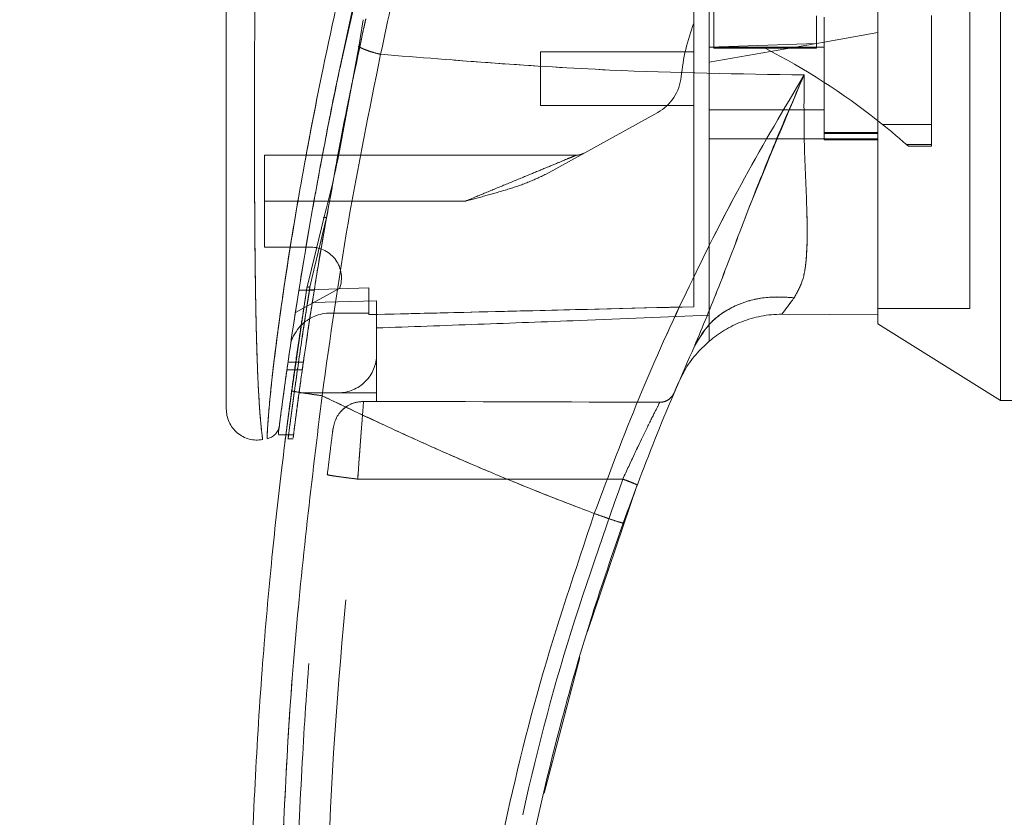
# Model space of a CAD drawing. Units: inches. Extents: x 0 to 23.4, y 0 to 16.5.
# Drawn here: x 14.3 to 14.6, y 7.6 to 7.9 of the extents above; entities that cross this region are included whole.
import ezdxf

# ---------------------------------------------------------------- set-up
doc = ezdxf.new("R2010")
doc.units = ezdxf.units.IN
doc.header["$MEASUREMENT"] = 0
doc.linetypes.add('HIDDEN', pattern=[0.07500000000000001, 0.05, -0.025])
doc.styles.add('SLDTEXTSTYLE0', font='TXT', dxfattribs={"width": 0.75})
doc.dimstyles.new('SLDDIMSTYLE1', dxfattribs={"dimtxt": 0.125, "dimasz": 0.13, "dimexe": 0, "dimexo": 0.0625, "dimgap": 0.03125, "dimtad": 0, "dimtih": 1, "dimtoh": 1, "dimlfac": 9, "dimrnd": 1e-09, "dimzin": 4, "dimdsep": 46, "dimtxsty": 'SLDTEXTSTYLE0', "dimsah": 1, "dimcen": 0.09, "dimadec": 0, "dimazin": 1, "dimtfac": 1, "dimtofl": 0, "dimtmove": 0, "dimatfit": 3, "dimfxl": 1, "dimfrac": 2, "dimtolj": 1, "dimtzin": 12, "dimarcsym": 0})

# ---------------------------------------------------------------- blocks, each defined once
blk = doc.blocks.new('_D_11')
at = {"color": 7, "linetype": 'Continuous', "lineweight": 0}
for p, q in [((14.6670812427, 11.2783629349), (12.8777404266, 11.2783629349)), ((13.0027404266, 11.2783629349), (13.0027404266, 8.0696389761)), ((12.7949279214, 8.0696389784), (13.2105529134, 8.0696389784)), ((13.2105529134, 7.8204202244), (12.7949279214, 7.8204202244)), ((13.0027404266, 4.6116962682), (13.0027404266, 7.8204202267)), ((14.6670812427, 4.6116962682), (12.8777404266, 4.6116962682))]:
    blk.add_line(p, q, dxfattribs=at)
for centre, start, end in [((12.7949279214, 7.9450296014), 90, 270), ((13.2105529134, 7.9450296014), 270, 90)]:
    blk.add_arc(centre, 0.1246093769601773, start, end, dxfattribs=at)
for points in [[(13.0027404266, 11.2783629349), (12.9827404266, 11.1483629349), (13.0227404266, 11.1483629349)], [(13.0027404266, 4.6116962682), (13.0227404266, 4.7416962682), (12.9827404266, 4.7416962682)]]:
    blk.add_solid(points, dxfattribs=at)
at = {"color": 7, "linetype": 'Continuous', "lineweight": 0, "insert": (12.7949279214, 8.0069443296, -0.0107125547), "char_height": 0.125, "attachment_point": 1, "style": 'SLDTEXTSTYLE0'}
blk.add_mtext('60.00', dxfattribs=at)

msp = doc.modelspace()

# ---------------------------------------------------------------- linework, layer by layer
at = {"color": 7, "linetype": 'HIDDEN', "lineweight": 0}
for p, q in [((14.3744132307, 7.862984202), (14.3798537737, 7.8871279104)), ((14.5535067908, 7.7915352883), (14.5535067908, 7.8799361998)), ((14.4804534224, 7.8772405295), (14.4804534224, 7.8657881623)), ((14.5097622588, 7.8750143172), (14.5097622588, 7.8671882071)), ((14.5119494854, 7.874649899), (14.5119494854, 7.8396542734)), ((14.5425706578, 7.8440438109), (14.5425706578, 7.8751803706)), ((14.5272600716, 7.8702735436), (14.5119494854, 7.8675738742)), ((14.5119494854, 7.8675738742), (14.4791410865, 7.8617888683)), ((14.5097622588, 7.8671882071), (14.4791410865, 7.8660944749)), ((14.5097622588, 7.867268343), (14.5097622588, 7.8657881623)), ((14.3794603272, 7.8663770143), (14.3792340172, 7.8663730772)), ((14.4310221013, 7.8648073793), (14.4310221013, 7.8494967931)), ((14.4747666333, 7.8648073793), (14.4310221013, 7.8648073793)), ((14.5119494854, 7.8661197153), (14.4791410865, 7.8661197153)), ((14.4804534224, 7.8657881623), (14.4951078406, 7.8657881623)), ((14.5097622588, 7.8657881623), (14.4951078406, 7.8657881623)), ((14.4310221013, 7.8494967931), (14.4747666333, 7.8494967931)), ((14.4644422903, 7.847480728), (14.4326247316, 7.8299012725)), ((14.4791410865, 7.8481844572), (14.5119494854, 7.8481844572)), ((14.375457571, 7.8468700839), (14.3744174158, 7.8418010178)), ((14.3746266065, 7.8416282534), (14.3755739775, 7.8467095502)), ((14.5272600716, 7.841722029), (14.5119494854, 7.841722029)), ((14.5286300548, 7.8440438109), (14.5425706578, 7.8440438109)), ((14.5425706578, 7.8440438109), (14.5425706578, 7.8382909024)), ((14.4791410865, 7.8399166023), (14.5119494854, 7.8399166023)), ((14.5119494854, 7.8414922784), (14.5272600716, 7.8414922784)), ((14.5272600716, 7.8399166023), (14.5119494854, 7.8399166023)), ((14.5119494854, 7.8396542734), (14.5272600716, 7.8396542734)), ((14.5272600716, 7.8399166023), (14.5272600719, 7.7896974917)), ((14.5425706578, 7.8382909024), (14.535444195, 7.8382909024)), ((14.535444195, 7.8382909024), (14.5359832233, 7.8378124701)), ((14.5359832233, 7.8378124701), (14.5425706578, 7.8378124701)), ((14.5425706578, 7.8382909024), (14.5425706578, 7.8378124701)), ((14.4412314252, 7.8352798203), (14.3522819439, 7.8352798203)), ((14.3522819439, 7.8221564607), (14.3522819439, 7.8352798203)), ((14.369904833, 7.8174725281), (14.3719282425, 7.8283813144)), ((14.409561634, 7.8221564607), (14.3522819439, 7.8221564607)), ((14.3522819439, 7.8221564607), (14.3522819439, 7.8090331011)), ((14.409561634, 7.8221564607), (14.3663732475, 7.8221564607)), ((14.369904833, 7.8174725281), (14.3657957295, 7.8000646518)), ((14.3522819439, 7.8090331011), (14.3654612358, 7.8090331011)), ((14.3657957295, 7.8000646518), (14.3652252566, 7.7976478904)), ((14.3737020101, 7.7973459979), (14.3610574015, 7.7903597506)), ((14.3664393539, 7.7967860118), (14.3620649007, 7.7967860118)), ((14.3820282256, 7.7973817682), (14.362064953, 7.7967863412)), ((14.3620655228, 7.7967899168), (14.366439976, 7.7967899168)), ((14.3820282256, 7.7973855571), (14.3620655503, 7.7967900903)), ((14.3630403716, 7.7835641814), (14.3652252566, 7.7976478904)), ((14.3638038041, 7.7938969406), (14.364361334, 7.7974703109)), ((14.3643613352, 7.7974703182), (14.3646052822, 7.7984747328)), ((14.3820282256, 7.7973855571), (14.3820282256, 7.7973817682)), ((14.3820282256, 7.7902229524), (14.3820282256, 7.7973817682)), ((14.3842154522, 7.7937450594), (14.3658778339, 7.7932301206)), ((14.3842154522, 7.7784119287), (14.3842154522, 7.7937450594)), ((14.5272600716, 7.7915352883), (14.5535067908, 7.7915352883)), ((14.3710920926, 7.7902229524), (14.3820282256, 7.7902229524)), ((14.3820282256, 7.7902229524), (14.3820282256, 7.7897762023)), ((14.4791410865, 7.7822018767), (14.4791410865, 7.7895816732)), ((14.3842154522, 7.7784119287), (14.3842154522, 7.7674757958)), ((14.3633303892, 7.7762247038), (14.358955936, 7.7762247038)), ((14.3586448005, 7.7740374772), (14.3630192537, 7.7740374772)), ((14.4712089356, 7.7720176143), (14.4703083073, 7.7702305157)), ((14.3621083676, 7.7674757958), (14.3732793192, 7.7674757958)), ((14.3842154522, 7.7674757958), (14.3732793192, 7.7674757958)), ((14.3842154522, 7.7674757958), (14.3842154522, 7.7650306748)), ((14.3746808486, 7.7627811171), (14.3759535118, 7.7637359731)), ((14.3805109153, 7.7650307673), (14.3842154522, 7.7650306748)), ((14.3583920563, 7.7554757176), (14.3605793448, 7.7554757176)), ((14.3589010951, 7.7543524362), (14.3604261399, 7.7543524362)), ((14.3788533914, 7.742842875), (14.4545048528, 7.7428409924))]:
    msp.add_line(p, q, dxfattribs=at)
at = {"color": 7, "linetype": 'Continuous', "lineweight": 15}
for p, q in [((14.3803855242, 7.8739435022), (14.3792070714, 7.8661959259)), ((14.3792070714, 7.8661959259), (14.3755739775, 7.8467095502)), ((14.5272704212, 7.8451293655), (14.5286300548, 7.8440438109)), ((14.3691767939, 7.8172972307), (14.3649666329, 7.7999625387)), ((14.3643613352, 7.7974703182), (14.3599997099, 7.7680515069)), ((14.4998705753, 7.7898851977), (14.5272600722, 7.7896974917)), ((14.5272600722, 7.7896974917), (14.4998705811, 7.7898851977)), ((14.5272600716, 7.787156263), (14.5622556971, 7.7652885692)), ((14.5622556971, 7.7652885692), (14.5710046035, 7.7652885692)), ((14.3562638987, 7.7563301303), (14.3562638987, 7.7556171203)), ((14.3562638987, 7.7554757176), (14.3583920563, 7.7554757176)), ((14.4444137221, 7.6994059691), (14.4585975978, 7.7411820477)), ((14.4320497014, 7.6531996792), (14.4422358535, 7.6919017742))]:
    msp.add_line(p, q, dxfattribs=at)
at = {"color": 8, "linetype": 'Continuous', "lineweight": 15}
for p, q in [((14.3755739775, 7.8467095502), (14.3746266065, 7.8416282534)), ((14.3663732475, 7.8221564607), (14.3522819439, 7.8221564607)), ((14.3649666329, 7.7999625387), (14.3643613352, 7.7974703182))]:
    msp.add_line(p, q, dxfattribs=at)
at = {"color": 7, "linetype": 'HIDDEN', "lineweight": 0}
for centre, radius, start, end in [((14.5299208771, 7.8518337401), 0.059055118110237, 159.0583967888, 174.3279606244), ((14.4064965839, 7.6924685129), 0.1946577911587838, 51.6515931818, 62.9211949845), ((14.458095791, 7.8589674383), 0.0131233595800542, 298.9210012135, 354.3279606244), ((14.4064965839, 7.6924685129), 0.1946577911587805, 48.5143602366, 51.1394860448), ((14.4412314252, 7.8396542735), 0.0043744531933507, 270, 298.9210012135), ((14.3654612358, 7.8002841947), 0.0087489063867014, 340.3766237671, 90), ((14.3710920926, 7.7784119287), 0.011811023622049, 90, 136.285242421), ((14.3732793192, 7.7784119287), 0.0109361329833781, 270, 1e-10)]:
    msp.add_arc(centre, radius, start, end, dxfattribs=at)
at = {"color": 7, "linetype": 'Continuous', "lineweight": 15}
for centre, radius, start, end in [((14.3710920926, 7.7784119287), 0.011811023622049, 136.285242421, 163.7194762092), ((15.1134367995, 7.4940724712), 0.6999125109361372, 156.7614146377, 157.0041174294)]:
    msp.add_arc(centre, radius, start, end, dxfattribs=at)
at = {"color": 7, "linetype": 'HIDDEN', "lineweight": 0}
msp.add_ellipse((14.1927404336, 7.7434200557), major_axis=(1.253014499517253, -3.119120880246129e-05), ratio=0.0174557166, start_param=1.351732473559454, end_param=1.417384202993899, dxfattribs=at)
at = {"color": 7, "linetype": 'Continuous', "lineweight": 15}
for points, knots in [([(14.56225569714622, 7.765288569161375), (14.56225569714622, 7.76569735404067), (14.56225569714621, 7.766529275619675), (14.56225569714621, 7.773115356604076), (14.56225569714622, 7.783327228536889), (14.56225569714621, 7.797281951358442), (14.56225569714622, 7.814505210747106), (14.56225569714622, 7.834630532555419), (14.56225569714621, 7.857188704369225), (14.56225569714621, 7.882648797027261), (14.56225569714621, 7.91056033376456), (14.56225569714621, 7.940268353898619), (14.56225569714622, 7.969972535935845), (14.56225569714621, 7.998842952101511), (14.56225569714621, 8.025978414905783), (14.56225569714622, 8.050865702892894), (14.56225569714621, 8.06543321927054), (14.56225569714621, 8.07247110168583)], [0, 0, 0, 0, 0.0460884464044996, 0.0937949886326493, 0.1444433413095354, 0.1988961036271144, 0.257531027347995, 0.3202993895351395, 0.3868119293795184, 0.4564080071611532, 0.5366635593754233, 0.6183621990771097, 0.7000605982676901, 0.780316493305069, 0.8577742212099272, 0.9312876483816085, 1, 1, 1, 1]), ([(14.52726007159938, 7.787237171624068), (14.52726007159938, 7.787209816459871), (14.52726007159938, 7.787034096238121), (14.52726007159938, 7.787596568989896), (14.52726007159938, 7.788902038728129), (14.52726007159938, 7.791522475037391), (14.52726007159938, 7.795443355720449), (14.52726007159939, 7.799932326997467), (14.52726007159938, 7.805794567145261), (14.52726007159944, 7.813830414985603), (14.52726007159906, 7.82375549355011), (14.52726007160019, 7.837404458930068), (14.52726007159912, 7.851862000218947), (14.52726007159947, 7.871160493863132), (14.52726007159937, 7.889674539528587), (14.52726007159939, 7.911559433373747), (14.52726007159938, 7.930192932594281), (14.52726007159938, 7.953294289261625), (14.52726007159938, 7.971331965559823), (14.52726007159938, 7.993677375130922), (14.52726007159938, 8.012155015655324), (14.52726007159938, 8.02879681857716), (14.52726007159938, 8.040845329062186), (14.52726007159938, 8.047112539847548), (14.52726007159938, 8.050743421718424)], [0, 0, 0, 0, 0.002899026488539, 0.0186223549512777, 0.0444211476381739, 0.0708695571126821, 0.0895281314366792, 0.1275039141514403, 0.1468067666709822, 0.1764629199955977, 0.2366554562544368, 0.2671481471453631, 0.3318178984380332, 0.3926571430707552, 0.46689321552032, 0.5178090966599672, 0.6091683829754143, 0.6489905932321519, 0.7435099914479053, 0.7855601519408857, 0.8704680355210089, 0.9294660908817047, 0.9591364802189525, 1, 1, 1, 1]), ([(14.52726007191082, 7.78969749172613), (14.52726007177962, 7.791045274669652), (14.52726007151159, 7.793798827919659), (14.52726007161838, 7.799955617614091), (14.5272600715878, 7.809463390582021), (14.52726007160293, 7.822729130758956), (14.52726007159849, 7.840213698288731), (14.52726007159958, 7.856264682365832), (14.52726007159936, 7.872370479611664), (14.52726007159942, 7.887465599720686), (14.52726007159941, 7.901602046675532), (14.52726007159941, 7.916735624152417), (14.52726007159941, 7.933231777971343), (14.52726007159941, 7.950706421806499), (14.52726007159941, 7.964800987442115), (14.52726007159941, 7.975988401812725), (14.52726007159941, 7.98626574277924), (14.52726007159941, 7.997307095818777), (14.52726007159941, 8.01017692404042), (14.52726007159941, 8.023059475752543), (14.52726007159941, 8.036454360943395), (14.52726007159941, 8.044362624090496), (14.52726007159941, 8.048961727016426)], [0, 0, 0, 0, 0.038451205647378, 0.0785567459404179, 0.111952170693732, 0.1872322490785011, 0.2531623424475059, 0.3201291233723131, 0.3674800878645492, 0.4287008635042058, 0.4811870063037548, 0.5162244535099032, 0.58683130423449, 0.6524732081403636, 0.6973730390588585, 0.7333647649711191, 0.7692862644038349, 0.8052858829391587, 0.8501860387908518, 0.906990432804136, 0.9459096688270022, 1, 1, 1, 1]), ([(14.4159434266051, 7.983105688474216), (14.41408947778943, 7.976970889802148), (14.41078714084526, 7.966043310718679), (14.4051756658388, 7.946334562395958), (14.39886023578499, 7.92279578127984), (14.39174998717857, 7.893917864036341), (14.38751373066201, 7.874052970035927), (14.38538282048629, 7.864060585344493)], [0, 0, 0, 0, 0.1567788205003649, 0.2792614804836049, 0.4975939642090573, 0.7472810888990241, 1, 1, 1, 1]), ([(14.40407344829813, 7.977289600244335), (14.40012995791819, 7.964091164740106), (14.39273372206804, 7.939336763831998), (14.38322467825065, 7.902459530552434), (14.37507367191096, 7.867126981327552), (14.36915320615543, 7.837697445303992), (14.36495569772367, 7.814410153652063), (14.36192922282015, 7.796220561715824), (14.3596110593094, 7.780916850907029), (14.357945653307, 7.769096648851225), (14.35684750710756, 7.76088852877395), (14.35645692143692, 7.757837526733202), (14.3562639462737, 7.756330129864705)], [0, 0, 0, 0, 0.1709130395873927, 0.3205569251759903, 0.4711880471568416, 0.6221361212897725, 0.6984587767602894, 0.7751655077420301, 0.8646577643725637, 0.9093737975609917, 0.9552246599851552, 1, 1, 1, 1]), ([(14.34134581088199, 7.949401895730151), (14.34134581088199, 7.93810552310828), (14.34134581088199, 7.91561114311091), (14.34134581088199, 7.882061535158302), (14.34134581088199, 7.851615030327902), (14.34134581088199, 7.824266711999609), (14.34134581088199, 7.805193115496387), (14.34134581088199, 7.791966678116602), (14.34134581088199, 7.784412490394639), (14.34134581088199, 7.777881470759334), (14.34134581088199, 7.772414214657308), (14.34134581088199, 7.76852692489757), (14.34134581088199, 7.765957888214778), (14.34134581088199, 7.764287200853282), (14.34134581088199, 7.763065943966811), (14.34134581088199, 7.762847791528853), (14.34134581088199, 7.762742846422221)], [0, 0, 0, 0, 0.1673812452370533, 0.3333049874351154, 0.4982233871013742, 0.6225731334387634, 0.7479451300695981, 0.7937031592244005, 0.8353933925080116, 0.873240889193945, 0.9069072664058001, 0.936466203437958, 0.9530877672109568, 0.9682155393128661, 0.9847096661067203, 0.9999999999999999, 0.9999999999999999, 0.9999999999999999, 0.9999999999999999]), ([(14.37134170898043, 7.824970856354025), (14.37227573905403, 7.830228384352856), (14.3751475340557, 7.846393327061946), (14.37873797480389, 7.862969129741656), (14.38116065126726, 7.874153775257373)], [0, 0, 0, 0, 0.3252426002026213, 1, 1, 1, 1]), ([(14.37192824251111, 7.828381314414692), (14.37274049432524, 7.832845689239907), (14.37502607250501, 7.845407899024283), (14.37772229307962, 7.858158037170109), (14.37946032719953, 7.86637701425962)], [0, 0, 0, 0, 0.3553813303426066, 1, 1, 1, 1]), ([(14.37920734020319, 7.86619591972259), (14.37959536621593, 7.865998661361897), (14.3803714322086, 7.865604137540098), (14.38188468396969, 7.865031673797066), (14.38356747075194, 7.864499169445777), (14.3847776987079, 7.864206781301294), (14.38538282048629, 7.864060585344493)], [0, 0, 0, 0, 0.2499961927881554, 0.5000013843149369, 0.7499974694640115, 0.9999999999999999, 0.9999999999999999, 0.9999999999999999, 0.9999999999999999]), ([(14.35651761926755, 7.758306477124582), (14.3565602125053, 7.758637459842852), (14.35662944667447, 7.75917546340211), (14.35694865136323, 7.761618952707416), (14.35728773604987, 7.764177598626367), (14.35772323234916, 7.767409339148755), (14.35825144115396, 7.77124970516981), (14.35902449550976, 7.776740660641134), (14.36008633404177, 7.784026518500106), (14.36146036073009, 7.793028705391457), (14.36340825263163, 7.805194619223559), (14.36606107528149, 7.820790060577036), (14.36964812866708, 7.839838015611838), (14.37237360211301, 7.85400489217222), (14.37413618096548, 7.861764511450554), (14.37441323073804, 7.862984201992745)], [0, 0, 0, 0, 0.0506827960830489, 0.082383529956816, 0.1172331736586976, 0.154820474793327, 0.1958955494243881, 0.240786404122293, 0.3205552291163326, 0.4031003097039131, 0.4860804009845019, 0.6431510579152578, 0.8061110037240593, 0.9695236884040299, 1, 1, 1, 1]), ([(14.36866800146456, 7.766637546841493), (14.37099468559728, 7.783139485345928), (14.37564636643809, 7.816131394345426), (14.3821381207776, 7.848088052500147), (14.38538282048629, 7.864060585344493)], [0, 0, 0, 0, 0.5001813779459103, 1, 1, 1, 1]), ([(14.3853828171205, 7.864060578384041), (14.40717167639376, 7.862316433279232), (14.447444419622, 7.859092698292565), (14.48773480744654, 7.858462251871317), (14.50622678969938, 7.858172897395906)], [0, 0, 0, 0, 0.5410324086883533, 1, 1, 1, 1]), ([(14.50622679020747, 7.858172898799609), (14.50048439573924, 7.848476437224646), (14.48901423045738, 7.82910820720677), (14.47330955251651, 7.798195931290994), (14.45880992544156, 7.766217835978018), (14.45051576036864, 7.744106936530569), (14.44635778380629, 7.733022445099945)], [0, 0, 0, 0, 0.2506150492841826, 0.500591879104776, 0.7496399886578812, 1, 1, 1, 1]), ([(14.47492065064324, 7.780733683414304), (14.47726203966943, 7.786366293179996), (14.48222699174582, 7.79831033034715), (14.48937799197133, 7.817488137084234), (14.49736155309504, 7.837749055510522), (14.50324952424743, 7.851313836511559), (14.50622679017043, 7.85817289868799)], [0, 0, 0, 0, 0.2213048010483346, 0.4692802943834715, 0.7316403811604092, 1, 1, 1, 1]), ([(14.50622679017043, 7.85817289868799), (14.50618860175456, 7.851424823367863), (14.50611388789219, 7.838222527350531), (14.50710703478741, 7.820322212376753), (14.50725277643712, 7.80755311730999), (14.50600999565987, 7.799260805188821), (14.50425933757077, 7.796146973934568), (14.50339608048069, 7.794611530249561)], [0, 0, 0, 0, 0.2704042196898538, 0.5290332996185821, 0.7720006221019361, 0.887572518741728, 1, 1, 1, 1]), ([(14.37462660650247, 7.841628253438805), (14.37385171768468, 7.837516429653515), (14.37230136503931, 7.829289730885247), (14.37021857513965, 7.821295719054155), (14.36917679394717, 7.817297230690356)], [0, 0, 0, 0, 0.4998145551590773, 1, 1, 1, 1]), ([(14.47492065064324, 7.780733683414304), (14.47645166582586, 7.783291344667968), (14.47951368676428, 7.788406651427192), (14.48714105995888, 7.792929023222043), (14.49531643696752, 7.795095245905549), (14.50070286054586, 7.794772769126669), (14.50339608048069, 7.794611530249562)], [0, 0, 0, 0, 0.2797683801994692, 0.5595350378012492, 0.7797668528043887, 1, 1, 1, 1]), ([(14.50339608048069, 7.794611530249562), (14.50271781050986, 7.79368950686682), (14.50139347450863, 7.791889237339556), (14.50036990155026, 7.790541949975989), (14.49987056020681, 7.789884687319093)], [0, 0, 0, 0, 0.5121585233645729, 1, 1, 1, 1]), ([(14.47914139272261, 7.782201517117527), (14.47983305940321, 7.782763236374017), (14.48122107503802, 7.783890477474761), (14.48348858779025, 7.785369793845411), (14.4858903945131, 7.786682565965535), (14.4884495244195, 7.787806103816944), (14.49114045907571, 7.788717809487563), (14.49396701484281, 7.789388978345379), (14.49688792910213, 7.789819624393755), (14.49887321536839, 7.78986292869857), (14.49987057151006, 7.789884683654066)], [0, 0, 0, 0, 0.1183600336136229, 0.2375213116392799, 0.3592233973433078, 0.4818089413041684, 0.6085204344065773, 0.736290265146328, 0.867519093772764, 1, 1, 1, 1]), ([(14.4545933270565, 7.730298637743751), (14.4577473103805, 7.738830324451111), (14.4640606695907, 7.755908285023197), (14.47129859574435, 7.772453838805386), (14.47492064996216, 7.780733681897264)], [0, 0, 0, 0, 0.4995729244922486, 1, 1, 1, 1]), ([(14.47914139283067, 7.782201518087697), (14.47782314089353, 7.780953028624913), (14.47514879217948, 7.778420207625202), (14.47259194910524, 7.774866577335181), (14.47149281446884, 7.772602395630948), (14.4712089355891, 7.772017614345348)], [0, 0, 0, 0, 0.4189511353650623, 0.8499296671189199, 1, 1, 1, 1]), ([(14.36086425739002, 7.406355599351239), (14.35990739396463, 7.413351589070441), (14.35785867242557, 7.428330565635212), (14.35510110745516, 7.452346090363432), (14.35249757922626, 7.47938240801256), (14.35027396129963, 7.509451276031967), (14.34862415495718, 7.542550154990384), (14.34778901657221, 7.578257122823187), (14.34796861561177, 7.615715355811678), (14.34921875420508, 7.652606158781925), (14.35133913870081, 7.687029699584303), (14.35398998801757, 7.717525866249407), (14.35685070310647, 7.744108004770144), (14.35900619856496, 7.760497334498567), (14.35999970987253, 7.768051506948539)], [0, 0, 0, 0, 0.0583802047023567, 0.1249967128572526, 0.1998494383445614, 0.2829382843165069, 0.3742631432182458, 0.4738238967999863, 0.5782087058246997, 0.6839305419269012, 0.7789707847665466, 0.8633292273085401, 0.9370056858401151, 1, 1, 1, 1]), ([(14.36952678533194, 7.407352945294847), (14.36654279591581, 7.431168487591681), (14.36056928370145, 7.47884373470652), (14.35661438365218, 7.550885923213212), (14.35644183517898, 7.623042694982912), (14.36005219406241, 7.69510374638998), (14.36579784981382, 7.742807759815538), (14.36866800146456, 7.766637546841493)], [0, 0, 0, 0, 0.1997508793288404, 0.3998721681292542, 0.6001213221747475, 0.8002469175121609, 1, 1, 1, 1]), ([(14.35999970987253, 7.768051506948536), (14.36015942634542, 7.767995992546057), (14.36047885662998, 7.767884964666092), (14.36280042220045, 7.767492257485324), (14.36566214339881, 7.767056199102519), (14.36766604331104, 7.766777098356318), (14.36866800146456, 7.766637546841493)], [0, 0, 0, 0, 0.2796187071857994, 0.5592327552908011, 0.7796145745889309, 0.9999999999999999, 0.9999999999999999, 0.9999999999999999, 0.9999999999999999]), ([(14.44635778365085, 7.73302244515564), (14.4419399076746, 7.73471026236946), (14.43312769247368, 7.738076904753261), (14.4200513106206, 7.743389145696283), (14.40713164615196, 7.748874381255618), (14.39457235586501, 7.754461545078999), (14.38176247730028, 7.760386347391109), (14.3732235521743, 7.764462762875323), (14.36866800146456, 7.766637546841493)], [0, 0, 0, 0, 0.1675427268037061, 0.3341928501120582, 0.499996671910421, 0.6647808473051035, 0.8211592411869959, 1, 1, 1, 1]), ([(14.34134581088199, 7.762905294058478), (14.34138102087675, 7.762256957407638), (14.34145151620825, 7.760958896801561), (14.34208798899997, 7.759097787318616), (14.34308817968503, 7.757417069800592), (14.34443428371827, 7.755995263661802), (14.34605755338466, 7.754906844026947), (14.347874239958, 7.754208197893353), (14.34980549898269, 7.753903879583341), (14.35108810720736, 7.754064510211138), (14.35172935074179, 7.754144817938412)], [0, 0, 0, 0, 0.1242439843093228, 0.248753824676376, 0.3735295496704858, 0.4985528316571657, 0.623781107609495, 0.7491528018435184, 0.8745882484964712, 1, 1, 1, 1]), ([(14.3564998882695, 7.758169836732963), (14.35640079954671, 7.757701674017937), (14.35620107425891, 7.756758035525513), (14.35562769257924, 7.756040283671438), (14.35533877992669, 7.755678626507667)], [0, 0, 0, 0, 0.4961250720312564, 1, 1, 1, 1]), ([(14.35297142603785, 7.754380909819784), (14.35341730054195, 7.754503598637331), (14.35430903592369, 7.754748972522907), (14.35499553535305, 7.755368744756677), (14.35533877982259, 7.75567862613824)], [0, 0, 0, 0, 0.5000076404186456, 1, 1, 1, 1]), ([(14.35810881405776, 7.753623049741662), (14.35810724639086, 7.753610599219006), (14.3580442402832, 7.753110200207416), (14.35814170655858, 7.753904224302927), (14.35832478363821, 7.755333142659221), (14.35834305074268, 7.755475717584145)], [0, 0, 0, 0, 0.0224543339784609, 0.9024622370280713, 1, 1, 1, 1]), ([(14.44635778365085, 7.73302244515564), (14.44096757150713, 7.716949338735561), (14.43016964889049, 7.684750947520985), (14.41840989163281, 7.635067530044613), (14.40997275918397, 7.584640807232935), (14.40532943832387, 7.533724083518248), (14.40408826233197, 7.482682960348454), (14.40635686288558, 7.448797655102171), (14.40748933178784, 7.431882357089969)], [0, 0, 0, 0, 0.1661584937782476, 0.3328563904494378, 0.4999953682748156, 0.6671284348396362, 0.8338329348503397, 1, 1, 1, 1]), ([(14.44635778365085, 7.73302244515564), (14.44755947778038, 7.7325961466439), (14.44996284663718, 7.731743556503323), (14.4526613554323, 7.730837366908613), (14.45428386094246, 7.730330802316783), (14.45449017113995, 7.730309359324759), (14.4545933270565, 7.730298637743748)], [0, 0, 0, 0, 0.2796246743495053, 0.5592448339517095, 0.7796206698334608, 1, 1, 1, 1]), ([(14.41406423502789, 7.521559541167578), (14.41488835772095, 7.535988719082214), (14.4164775040998, 7.563812338096523), (14.42183396788773, 7.60372471669057), (14.42863651195334, 7.640237832386644), (14.43662499140667, 7.673318562524102), (14.4451731823956, 7.703038357842118), (14.45156612218891, 7.721538427048417), (14.4545933270565, 7.730298637743751)], [0, 0, 0, 0, 0.2030768873960357, 0.3915908431475912, 0.565540944326546, 0.7249263416096614, 0.8697462600077687, 1, 1, 1, 1])]:
    msp.add_open_spline(points, degree=3, knots=knots, dxfattribs=at)
at = {"color": 7, "linetype": 'HIDDEN', "lineweight": 0}
for points, knots in [([(14.38538282048629, 7.864060585344476), (14.38751386872636, 7.874053253278061), (14.3917503997153, 7.893918710364781), (14.39944591537476, 7.925177913431532), (14.40647650758599, 7.951097386964422), (14.41218598695197, 7.970734992607766), (14.41479286846718, 7.979317682216241), (14.41594342727022, 7.983105690618324)], [0, 0, 0, 0, 0.2527307493872136, 0.5024295703425496, 0.7803158341021511, 0.903041411936429, 1, 1, 1, 1]), ([(14.35297604389966, 7.754501704250572), (14.35297586713128, 7.754498897761872), (14.35297542711695, 7.754491911810296), (14.35303753437203, 7.756054592923682), (14.35325950689522, 7.759761622431255), (14.35376960227063, 7.765626629305359), (14.35465866932476, 7.774091738684678), (14.3560801793076, 7.785538299017772), (14.35879015752544, 7.80451505609802), (14.36284880378481, 7.829014954514567), (14.36921808951649, 7.862124037823758), (14.3773705542959, 7.898695730753464), (14.38746638118661, 7.938400233698193), (14.3951934826745, 7.964425079963847), (14.39904606881141, 7.977400574344942)], [0, 0, 0, 0, 0.0126764215467224, 0.0315543287362833, 0.0672389835357098, 0.1008464068787593, 0.1335091756865653, 0.1973888764360716, 0.2601754875831533, 0.3846564132948305, 0.5085908252802516, 0.6733700875842951, 0.8371485252982612, 0.9999999999999999, 0.9999999999999999, 0.9999999999999999, 0.9999999999999999]), ([(14.47476663327921, 7.792032829478615), (14.47476663327921, 7.794317460960031), (14.4747666332792, 7.798939392929404), (14.47476663327919, 7.808441406439569), (14.4747666332792, 7.820110908726695), (14.4747666332792, 7.838722397249852), (14.47476663327921, 7.860855108015863), (14.47476663327915, 7.886287010346671), (14.47476663327926, 7.917883406776267), (14.47476663327923, 7.941784783367491), (14.4747666332792, 7.957764084260029)], [0, 0, 0, 0, 0.0525570282289587, 0.106325685767124, 0.1903497469423756, 0.2752273285120523, 0.448236906851508, 0.585259184260043, 0.7227244103773142, 1, 1, 1, 1]), ([(14.47914108647255, 7.789581673215261), (14.47914108647255, 7.791866147804498), (14.47914108647255, 7.796494878829112), (14.47914108647255, 7.805877130948773), (14.47914108647254, 7.817169048903912), (14.47914108647256, 7.834898493062017), (14.47914108647255, 7.856739628108212), (14.47914108647255, 7.882522121525023), (14.47914108647254, 7.915760586295413), (14.47914108647255, 7.940930497093216), (14.47914108647255, 7.957764509668811)], [0, 0, 0, 0, 0.0529918024533368, 0.1073703341772417, 0.1864376822739529, 0.2663078035223258, 0.4291438567390931, 0.5707642568940129, 0.7129207188937667, 1, 1, 1, 1]), ([(14.35170589848971, 7.754311345998515), (14.35170831255672, 7.754293686840405), (14.35171514249384, 7.754243725120653), (14.35149019387509, 7.755870882221945), (14.3510928158627, 7.759568108862934), (14.35068636758727, 7.765163899498633), (14.35028589886807, 7.772810832037576), (14.34994321233226, 7.782906216812801), (14.34960287894777, 7.799399468849666), (14.34941246904903, 7.820531355053101), (14.34936933274261, 7.849034088570839), (14.34947966987313, 7.880571015871997), (14.3496990978432, 7.915064380837665), (14.34989542845805, 7.938059058910556), (14.34999355188573, 7.949551492899449)], [0, 0, 0, 0, 0.0129523277151754, 0.0366450406872559, 0.0779980074669613, 0.1144070383598701, 0.1486561053402194, 0.2136699028162558, 0.2763599755795266, 0.3992688906266943, 0.5205773122138057, 0.6811189127582825, 0.8406274776356772, 1, 1, 1, 1]), ([(14.38112199295866, 7.873989357275912), (14.38100668550696, 7.873467583375245), (14.38066857068253, 7.871937591269662), (14.3801129778156, 7.869399852977534), (14.37967788081322, 7.867384642951787), (14.37946032719952, 7.866377014259617)], [0, 0, 0, 0, 0.2055638010543677, 0.6027725656729396, 1, 1, 1, 1]), ([(14.37920727001003, 7.866195921326637), (14.37959540861797, 7.865998672131282), (14.38037170416383, 7.86560416442541), (14.38188453803397, 7.865031645873978), (14.3835675603678, 7.864499215381468), (14.38477772994484, 7.864206796283545), (14.38538282048629, 7.864060585344476)], [0, 0, 0, 0, 0.2499938834484037, 0.4999995729442257, 0.7499974095598662, 1, 1, 1, 1]), ([(14.38538282048629, 7.864060585344476), (14.3821381207776, 7.848088052500134), (14.37564636643808, 7.816131394345418), (14.37099468559727, 7.783139485345925), (14.36866800146455, 7.766637546841492)], [0, 0, 0, 0, 0.4998186220540899, 0.9999999999999999, 0.9999999999999999, 0.9999999999999999, 0.9999999999999999]), ([(14.50622678969938, 7.858172897395908), (14.48773480744654, 7.858462251871318), (14.447444419622, 7.859092698292565), (14.40717167639377, 7.862316433279232), (14.3853828171205, 7.864060578384041)], [0, 0, 0, 0, 0.4589675913116407, 0.9999999999999999, 0.9999999999999999, 0.9999999999999999, 0.9999999999999999]), ([(14.44635778365085, 7.73302244515564), (14.45051534751248, 7.744105895678487), (14.45880813887918, 7.766213251300194), (14.47330413200225, 7.798184271474634), (14.48900863069958, 7.829098181325885), (14.5004805338503, 7.848469726010951), (14.50622679007809, 7.858172898869546)], [0, 0, 0, 0, 0.2503363298439169, 0.4993277371053376, 0.7492141390192788, 1, 1, 1, 1]), ([(14.50622679017043, 7.85817289868799), (14.50043876848011, 7.844546936739684), (14.49194610994824, 7.82455381159491), (14.48223503327785, 7.79830551865647), (14.47726461665763, 7.78636475122627), (14.47492065064324, 7.780733683414305)], [0, 0, 0, 0, 0.5306994849412006, 0.7786856632176987, 1, 1, 1, 1]), ([(14.50339608048069, 7.794611530249562), (14.50425933757077, 7.796146973934568), (14.50600999565987, 7.799260805188821), (14.50725277643712, 7.807553117309991), (14.50710703478741, 7.820322212376754), (14.5061138878922, 7.83822252735053), (14.50618860175456, 7.851424823367863), (14.50622679017043, 7.85817289868799)], [0, 0, 0, 0, 0.112427481258269, 0.2279993778980344, 0.4709667003813852, 0.7295957803101393, 1, 1, 1, 1]), ([(14.40956163397774, 7.822156460680486), (14.41148409087097, 7.822953194999422), (14.41538370344421, 7.824569332754495), (14.42129624827309, 7.827017733095355), (14.42686824000286, 7.829332734594009), (14.43187733447398, 7.831401828170087), (14.43588151882955, 7.833065725385006), (14.43890385319613, 7.834314365748072), (14.44051501326942, 7.83498400949762), (14.4411457173062, 7.835244700756224), (14.44120337268873, 7.835268325527068), (14.44123142516211, 7.835279820260538)], [0, 0, 0, 0, 0.1597772292400382, 0.3241005269119147, 0.4938142581839114, 0.6312823561000309, 0.758556862288429, 0.8585292225239193, 0.9351285718365215, 0.9684365286948702, 1, 1, 1, 1]), ([(14.44123142516211, 7.835279820260538), (14.44120336381878, 7.835268325940364), (14.4411456897683, 7.835244701839621), (14.44051497189127, 7.834984018064998), (14.43890392407501, 7.834314383363214), (14.43588157998766, 7.83306575421969), (14.43187749621961, 7.831401894764776), (14.42686833917574, 7.82933277284715), (14.42129634672606, 7.827017774705956), (14.41538370357497, 7.824569332607925), (14.41148409091415, 7.822953194951023), (14.40956163397774, 7.822156460680486)], [0, 0, 0, 0, 0.0315628718156804, 0.0648706884896342, 0.1414703986307435, 0.2414367476173193, 0.3687173735220177, 0.5061772640108041, 0.6758993357325926, 0.8402227030455391, 1, 1, 1, 1]), ([(14.43262473161883, 7.829901272514921), (14.43078838514114, 7.829021392016661), (14.42711850708717, 7.827262979772621), (14.42129928324266, 7.825410036610912), (14.41544962054398, 7.823719435070193), (14.41152438186964, 7.822677474893749), (14.40956163397773, 7.82215646068049)], [0, 0, 0, 0, 0.2503097222416025, 0.5002357493566776, 0.7501015069955295, 1, 1, 1, 1]), ([(14.36057934484592, 7.755866346419859), (14.36056632430981, 7.755763942544641), (14.36052718824787, 7.755456145356487), (14.3608760092293, 7.758200268594304), (14.36160336066067, 7.763783478546198), (14.36271515221566, 7.771938688457315), (14.36418149946975, 7.782205028506427), (14.36611776370811, 7.794875254340561), (14.36848603587168, 7.809627572739588), (14.37038913690938, 7.819852769341661), (14.37134170898043, 7.824970856354025)], [0, 0, 0, 0, 0.0377562432310964, 0.1134846262126615, 0.2345923389862618, 0.349323604273983, 0.4666708869532059, 0.6431263872803717, 0.8213716299649678, 0.9999999999999999, 0.9999999999999999, 0.9999999999999999, 0.9999999999999999]), ([(14.36042613992646, 7.754657116600002), (14.36042390595614, 7.754639678064499), (14.3604184112984, 7.754596786364775), (14.36081940830951, 7.757764632615595), (14.36163407554908, 7.764028045841428), (14.36286193106345, 7.772997576424175), (14.36457021035434, 7.784838930134204), (14.36685285300723, 7.799686759798139), (14.36888375164761, 7.811522057943676), (14.36990483295716, 7.817472528089763)], [0, 0, 0, 0, 0.0545912862507335, 0.1342723451211607, 0.2722583936398127, 0.4080861499199768, 0.5443089265751297, 0.7708907629609754, 1, 1, 1, 1]), ([(14.36909020282411, 7.817379905676312), (14.36907710388118, 7.817403009451562), (14.36905030599708, 7.817450275272549), (14.36907954481906, 7.81750507433982), (14.36916107207027, 7.817543210255627), (14.36929888362877, 7.8175582377335), (14.36947688685703, 7.817550873872576), (14.36968288616732, 7.817524041923472), (14.36983088042934, 7.817489692466068), (14.36990483295715, 7.817472528089765)], [0, 0, 0, 0, 0.1375317080660774, 0.2813630682920597, 0.425021138711466, 0.5686792091305353, 0.7125105693558792, 0.8563419295811078, 1, 1, 1, 1]), ([(14.36522525657599, 7.79764789044597), (14.36448376896493, 7.792936158742355), (14.36300393770173, 7.78353267340461), (14.36141547774892, 7.772464044712102), (14.36032306048425, 7.764536820614359), (14.3596173723438, 7.75926366819385), (14.35914145910366, 7.755644743589975), (14.3589133060487, 7.75390259526295), (14.35897447602442, 7.754369104704677), (14.3589755645047, 7.754377405939415)], [0, 0, 0, 0, 0.2517265494732988, 0.5023857609033788, 0.62782717125636, 0.7517868396866343, 0.8756962352905273, 0.9977880946508194, 1, 1, 1, 1]), ([(14.36522525657599, 7.79764789044597), (14.36510306089411, 7.797659233087893), (14.36485870531329, 7.797681915050234), (14.36457914527229, 7.797642432548469), (14.36440678155669, 7.797568331818919), (14.36437648292532, 7.797502987188418), (14.36436133516699, 7.797470318231895)], [0, 0, 0, 0, 0.279675772003487, 0.559269645635964, 0.7796574764504771, 1, 1, 1, 1]), ([(14.36522525657601, 7.797647890446058), (14.36510306089412, 7.79765923308798), (14.3648587053133, 7.797681915050322), (14.3645791452723, 7.797642432548558), (14.3644067815567, 7.797568331819007), (14.36437648292533, 7.797502987188505), (14.364361335167, 7.797470318231983)], [0, 0, 0, 0, 0.2796757720030767, 0.5592696456361419, 0.779657476450727, 1, 1, 1, 1]), ([(14.49987057605987, 7.789884517116271), (14.5003707858009, 7.790542932441495), (14.50139469092271, 7.791890676734487), (14.50271882658674, 7.793690815623768), (14.50339608048069, 7.794611530249562)], [0, 0, 0, 0, 0.4885313398449448, 1, 1, 1, 1]), ([(14.36219036209996, 7.783344067096082), (14.36240521790944, 7.784806822583991), (14.3629088615559, 7.788235668699846), (14.36347765787016, 7.791833788752256), (14.36380380406188, 7.793896940574835)], [0, 0, 0, 0, 0.4266028391140398, 1, 1, 1, 1]), ([(14.38202822558016, 7.789778743413365), (14.39493941890248, 7.790088163048946), (14.42585249941044, 7.790829001937086), (14.45676505296122, 7.791591529022424), (14.47476663327923, 7.792035578154402)], [0, 0, 0, 0, 0.4176611683522021, 1, 1, 1, 1]), ([(14.38202822558015, 7.789776202259014), (14.39408193320769, 7.790064973809858), (14.42499501797856, 7.790805560831418), (14.45590757692781, 7.79156780280757), (14.47476663327921, 7.792032829478615)], [0, 0, 0, 0, 0.389922510706368, 1, 1, 1, 1]), ([(14.47914108647255, 7.789581673215261), (14.46679058835047, 7.789088262102179), (14.44479558300339, 7.788209546121394), (14.41315330960254, 7.787015673217454), (14.39386141157939, 7.786320539209846), (14.38421545217683, 7.78597297183163)], [0, 0, 0, 0, 0.3903501984394003, 0.6951747708506714, 1, 1, 1, 1]), ([(14.35834305074268, 7.755475717584145), (14.35847501129899, 7.756513603286383), (14.35874558123154, 7.758641668462134), (14.35942828856767, 7.763855071897284), (14.36032402681909, 7.770447066831937), (14.36125812214198, 7.777112511790751), (14.36194727850562, 7.781719175512111), (14.36219036209996, 7.783344067096082)], [0, 0, 0, 0, 0.1826237382256231, 0.3744489559358748, 0.5921154903463732, 0.8561283942010073, 1, 1, 1, 1]), ([(14.3589755645047, 7.754377405939415), (14.35901148371072, 7.754651759695385), (14.35908438366273, 7.755208575334096), (14.35960977473037, 7.759208793959185), (14.36029815484579, 7.764346703899559), (14.3613905950512, 7.772318170687903), (14.36237934313223, 7.779058156993085), (14.36304037162334, 7.783564181391995)], [0, 0, 0, 0, 0.160885224614484, 0.326525178363758, 0.4941501561603669, 0.6618135949662073, 1, 1, 1, 1]), ([(14.36952678533194, 7.407352945294848), (14.36654279591578, 7.431168487591743), (14.36056928370143, 7.478843734706022), (14.35661438365242, 7.550885923212806), (14.35644183517863, 7.623042694982948), (14.36005219406266, 7.695103746390552), (14.36579784981393, 7.742807759816028), (14.36866800146456, 7.766637546841492)], [0, 0, 0, 0, 0.1997508793293658, 0.3998721681245748, 0.6001213221755018, 0.8002469175163063, 1, 1, 1, 1]), ([(14.36866800146455, 7.766637546841492), (14.36739317419408, 7.766816033291823), (14.36484354089463, 7.767173003218494), (14.36199145648039, 7.767624214889384), (14.36029329646598, 7.767931958218746), (14.36009757260411, 7.768011657154588), (14.35999970987253, 7.768051506948535)], [0, 0, 0, 0, 0.2796187071857386, 0.5592327552908231, 0.7796145745888599, 1, 1, 1, 1]), ([(14.36866800146456, 7.766637546841492), (14.37398654698369, 7.76409914555206), (14.3842274780676, 7.759211419655032), (14.39961344739803, 7.752172852452434), (14.41489459072408, 7.745531107600669), (14.43050126057766, 7.739097582738379), (14.44106109892156, 7.735051773294871), (14.44635778365085, 7.733022445155639)], [0, 0, 0, 0, 0.2087847347039605, 0.4020178208089232, 0.5993871375567514, 0.7990575270422356, 1, 1, 1, 1]), ([(14.46504099469748, 7.764762937593543), (14.46553365149711, 7.764810270739944), (14.46651859435644, 7.764904901413049), (14.46783173350045, 7.765661540660076), (14.46869980941356, 7.766589414777795), (14.46903120890548, 7.767271160171079), (14.46914428466803, 7.767503776340075)], [0, 0, 0, 0, 0.2822972800618108, 0.564382122434975, 0.8513642148175495, 1, 1, 1, 1]), ([(14.38051091534106, 7.765030767325534), (14.37944402648036, 7.764915782868946), (14.37731137467961, 7.764685935302403), (14.37456263517418, 7.762910142517072), (14.3725241216646, 7.760360638468423), (14.37204021181221, 7.758273803778579), (14.37179817280787, 7.757230023851236)], [0, 0, 0, 0, 0.2501647934756233, 0.5000655803450182, 0.7499459277899908, 1, 1, 1, 1]), ([(14.38051091534106, 7.765030767325534), (14.38046030778977, 7.764394856500633), (14.38035462573416, 7.763066905207887), (14.38002386667135, 7.758708671332517), (14.3797372568752, 7.754917355768082), (14.37958766168615, 7.752909145962024), (14.37950481798172, 7.751790611520071), (14.37946133225545, 7.751202062403662), (14.37943907240032, 7.75090048968396), (14.37942781267307, 7.75074787598026), (14.37942215033597, 7.750671112755336), (14.37941931104245, 7.750632617053681), (14.37941788936398, 7.7506133406871), (14.37941717801673, 7.750603695375231), (14.37941682221609, 7.750598870937242), (14.37941664428402, 7.75059645827274), (14.37941655531004, 7.750595251829115), (14.37941651082107, 7.750594648579459), (14.37941648857608, 7.75059434694767), (14.37941647745347, 7.750594196130035), (14.37941647109765, 7.750594109947993), (14.37941101728609, 7.750520158541519), (14.37935833127207, 7.749817981014689), (14.37917110599425, 7.747292132736181), (14.37898843144208, 7.744733968266958), (14.37885339141186, 7.742842875046096)], [0, 0, 0, 0, 0.2389304508323083, 0.498950463861691, 0.6156233792344186, 0.6804624288893987, 0.714504871152234, 0.7319310010879361, 0.7407451543261909, 0.7451774831606564, 0.7473999579879549, 0.7485127726632944, 0.7490695742731274, 0.7493480736406372, 0.749487347964356, 0.7495569912861203, 0.7495918144869692, 0.7496092264723834, 0.7496179325613382, 0.749622285629877, 0.749624462170163, 0.7496266387144583, 0.7570928856029824, 0.8204337512847096, 1, 1, 1, 1]), ([(14.37885339141186, 7.742842875046096), (14.37904435252194, 7.745487885945719), (14.37942554467158, 7.750767795505293), (14.37995479199484, 7.757804962324146), (14.38035450150748, 7.763063470391393), (14.38046026437486, 7.764393704169207), (14.38051091534106, 7.765030767325534)], [0, 0, 0, 0, 0.250735365603705, 0.5005121354940204, 0.7607899296980322, 1, 1, 1, 1]), ([(14.45450485276022, 7.742840992432957), (14.45562007965437, 7.745274395970664), (14.45785144536061, 7.750143192833392), (14.46102890098062, 7.756743194884376), (14.46374099674798, 7.762206359158108), (14.46460795262642, 7.763911241700883), (14.46504099425587, 7.764762824962165)], [0, 0, 0, 0, 0.2499042800656774, 0.5000129061669987, 0.7502580797898085, 0.9999999999999999, 0.9999999999999999, 0.9999999999999999, 0.9999999999999999]), ([(14.46504099425587, 7.764762824962165), (14.46460775674374, 7.763910856071265), (14.46374119743392, 7.762206752540533), (14.4610307410103, 7.756746896114138), (14.4578540619977, 7.750148801159932), (14.45562140697601, 7.745277258447921), (14.45450485276022, 7.742840992432957)], [0, 0, 0, 0, 0.2498310999250571, 0.4997108040168536, 0.7498046023858939, 1, 1, 1, 1]), ([(14.37179817280787, 7.757230023851256), (14.37173115813968, 7.756712346957461), (14.37159697765065, 7.755675825541481), (14.37119200868757, 7.752494892868699), (14.3706980827909, 7.74853199781139), (14.37034343938481, 7.745583022088653), (14.37016600119311, 7.74410756558609)], [0, 0, 0, 0, 0.249189338234835, 0.4989407269474421, 0.7493057820400543, 1, 1, 1, 1]), ([(14.36103085025207, 7.590310441427341), (14.36114303358113, 7.60332557988441), (14.36135560131962, 7.627986985203763), (14.36292904176793, 7.66289597657271), (14.36504570168424, 7.693655769583667), (14.36744816876316, 7.720274863360881), (14.36931175876527, 7.736616704418007), (14.37016600119311, 7.74410756558609)], [0, 0, 0, 0, 0.2532783337092199, 0.4799180328981558, 0.6799185319434348, 0.8532793317896956, 1, 1, 1, 1]), ([(14.37016600119311, 7.744107565586088), (14.37032654588379, 7.74405475435536), (14.37064763259314, 7.743949132772864), (14.3729743353897, 7.743596412046827), (14.37584177039782, 7.743209694265591), (14.37784951227129, 7.742965148785419), (14.37885339141186, 7.742842875046096)], [0, 0, 0, 0, 0.279618923265398, 0.5592331927161603, 0.7796147953416244, 1, 1, 1, 1]), ([(14.38252057724481, 7.409192493715608), (14.37912190265259, 7.436874838424801), (14.37232454185757, 7.492239622411928), (14.36908416294587, 7.575889774493944), (14.3704850230677, 7.659591353671978), (14.37606391083015, 7.715092124514978), (14.37885339141186, 7.742842875046096)], [0, 0, 0, 0, 0.2499994477487224, 0.4999997495484124, 0.7499965855424118, 1, 1, 1, 1]), ([(14.38252057724481, 7.409192493715609), (14.3791219026526, 7.436874838424787), (14.37232454185758, 7.492239622411914), (14.36908416294587, 7.575889774493914), (14.37048502306769, 7.659591353671964), (14.37606391083014, 7.715092124514964), (14.37885339141186, 7.742842875046096)], [0, 0, 0, 0, 0.2499994477485874, 0.4999997495484133, 0.7499965855422779, 1, 1, 1, 1]), ([(14.40969315649989, 7.521845845190158), (14.41086545089463, 7.54065742436163), (14.41321383013556, 7.578341407338607), (14.42255584364348, 7.634278209507457), (14.43574061900318, 7.68943573754232), (14.44825688636023, 7.725058532330394), (14.45450485276022, 7.742840992432957)], [0, 0, 0, 0, 0.2495991399551699, 0.5000053241358432, 0.7504088203089239, 1, 1, 1, 1]), ([(14.45450485276022, 7.742840992432957), (14.44825688636024, 7.725058532330437), (14.43574061900322, 7.689435737542449), (14.42255584364354, 7.634278209507723), (14.41321383013562, 7.578341407339012), (14.41086545089466, 7.540657424362128), (14.40969315649991, 7.521845845190702)], [0, 0, 0, 0, 0.2495911796910808, 0.4999946758641576, 0.7504008600448276, 0.9999999999999999, 0.9999999999999999, 0.9999999999999999, 0.9999999999999999]), ([(14.45450485276023, 7.742840992432959), (14.45510896509816, 7.74261099564382), (14.45631717956208, 7.742151005953419), (14.45766638458348, 7.741611206580783), (14.45846604983816, 7.741271541791485), (14.45855374821747, 7.741211879258413), (14.45859759777108, 7.741182047744275)], [0, 0, 0, 0, 0.2796159456946917, 0.5592271647491275, 0.7796117531449236, 1, 1, 1, 1]), ([(14.44635778365085, 7.733022445155639), (14.44096757150727, 7.71694933873586), (14.43016964889093, 7.684750947521968), (14.41840989163293, 7.635067530045677), (14.40997275918415, 7.584640807234076), (14.40532943832381, 7.533724083518671), (14.40408826233196, 7.482682960348868), (14.40635686288558, 7.448797655102171), (14.40748933178784, 7.431882357089969)], [0, 0, 0, 0, 0.1661584937750591, 0.3328563904421702, 0.4999953682748051, 0.6671284348355557, 0.8338329348503395, 1, 1, 1, 1]), ([(14.4545933270565, 7.730298637743748), (14.45442917053295, 7.730324077987928), (14.45410086013626, 7.730374958065536), (14.4518946474119, 7.731090946409791), (14.44919119610186, 7.732015140259754), (14.44730225945965, 7.73268667508238), (14.44635778365085, 7.73302244515564)], [0, 0, 0, 0, 0.2796246743493994, 0.5592448339516595, 0.7796206698334609, 0.9999999999999999, 0.9999999999999999, 0.9999999999999999, 0.9999999999999999])]:
    msp.add_open_spline(points, degree=3, knots=knots, dxfattribs=at)
at = {"color": 8, "linetype": 'Continuous', "lineweight": 15}
for points, knots in [([(14.39904605650853, 7.97740057770941), (14.39521465190787, 7.964498890511444), (14.38753783595068, 7.938648350440833), (14.3775358068911, 7.899363395994195), (14.3694774656741, 7.863334767400847), (14.36316815017115, 7.830764979572916), (14.35911810064647, 7.80659076456988), (14.35638201205779, 7.787757000454084), (14.35492434922879, 7.776326787618948), (14.35398127674063, 7.767747412912435), (14.3534097980857, 7.76164808201404), (14.35305336790886, 7.756619641367201), (14.35296723891301, 7.75426801447766), (14.35297489484969, 7.754471207756397), (14.35297604389966, 7.754501704250572)], [0, 0, 0, 0, 0.1619696219366154, 0.3245313684829312, 0.4863656770739163, 0.6078536193887488, 0.7308649235353245, 0.7929959824447772, 0.855859703548883, 0.8882708074046789, 0.9214346983599646, 0.9563009485203611, 0.9934413781933145, 1, 1, 1, 1]), ([(14.34999352816107, 7.949551493148586), (14.34989651808963, 7.938194560307139), (14.34970282770297, 7.915519299062328), (14.34948557483401, 7.881584815895343), (14.34937304983939, 7.850625628111258), (14.34940458173327, 7.82259435416787), (14.34957470798194, 7.801734736823704), (14.34988248256705, 7.785371149753551), (14.3501900739672, 7.775320160731281), (14.35054713209127, 7.767605045047098), (14.35090778197354, 7.761882684726993), (14.35136529264723, 7.756761661517896), (14.35173905860083, 7.754073304369087), (14.35171161645045, 7.754270299311859), (14.35170589848971, 7.754311345998515)], [0, 0, 0, 0, 0.1571203247379521, 0.3137065667325191, 0.4705006435341184, 0.5892276913404142, 0.7103604108490488, 0.7719343015676099, 0.8354865579169884, 0.8689183735457618, 0.9039998157814735, 0.9427697623646399, 0.9880752693522095, 1, 1, 1, 1]), ([(14.37923401715254, 7.866373077230671), (14.37921279615612, 7.866372960037033), (14.37909190473387, 7.866372292410255), (14.37902514860857, 7.866333011267536), (14.37904526080221, 7.866269095899147), (14.37915314002037, 7.866220313441762), (14.37920707137835, 7.866195925944173)], [0, 0, 0, 0, 0.0763006673423223, 0.4346683829400265, 0.7173774306134869, 1, 1, 1, 1]), ([(14.36917679394717, 7.817297230690356), (14.36913945770419, 7.817325361770141), (14.36910048420307, 7.817354726445902), (14.36909061732686, 7.817378890553708), (14.36909020282411, 7.817379905676312)], [0, 0, 0, 0, 0.9579904785723554, 0.9999999999999999, 0.9999999999999999, 0.9999999999999999, 0.9999999999999999])]:
    msp.add_open_spline(points, degree=3, knots=knots, dxfattribs=at)
at = {"color": 7, "linetype": 'HIDDEN', "lineweight": 0}
for points in [[(14.50339608048069, 7.794611530249562), (14.50033528445794, 7.794765987001901), (14.49421369241244, 7.795074900506578), (14.48587089103863, 7.792348042702607), (14.47893062067174, 7.787626509735999), (14.47625730731941, 7.783031292188203), (14.47492065064324, 7.780733683414305)], [(14.37885339141186, 7.742842875046098), (14.37771276880725, 7.742982218077583), (14.37543152359802, 7.743260904140556), (14.3725563444394, 7.743656595111488), (14.37054873273453, 7.74397172974621), (14.37029357837358, 7.744062286972795), (14.37016600119311, 7.744107565586089)], [(14.45450485276022, 7.742840992432957), (14.45504433453295, 7.742635811531727), (14.4561232980784, 7.742225449729267), (14.45748122363696, 7.741686596856233), (14.45842576998445, 7.741292170590389), (14.45854032184221, 7.741218755359645), (14.45859759777108, 7.741182047744274)]]:
    msp.add_open_spline(points, degree=3, dxfattribs=at)

# ---------------------------------------------------------------- dimensions: what is measured, and where the dimension line sits
at = {"color": 7, "linetype": 'Continuous', "lineweight": 0}
dim = msp.add_linear_dim(base=(13.0027404266, 4.6116962682), p1=(14.7170812427, 11.2783629349), p2=(14.7170812427, 4.6116962682), angle=90, dimstyle='SLDDIMSTYLE1', dxfattribs=at)
dim.commit()
dim.dimension.update_dxf_attribs({"geometry": '_D_11', "text_midpoint": (13.0027404266, 7.9450296014), "dimtype": 160})

doc.saveas('drawing.dxf')
